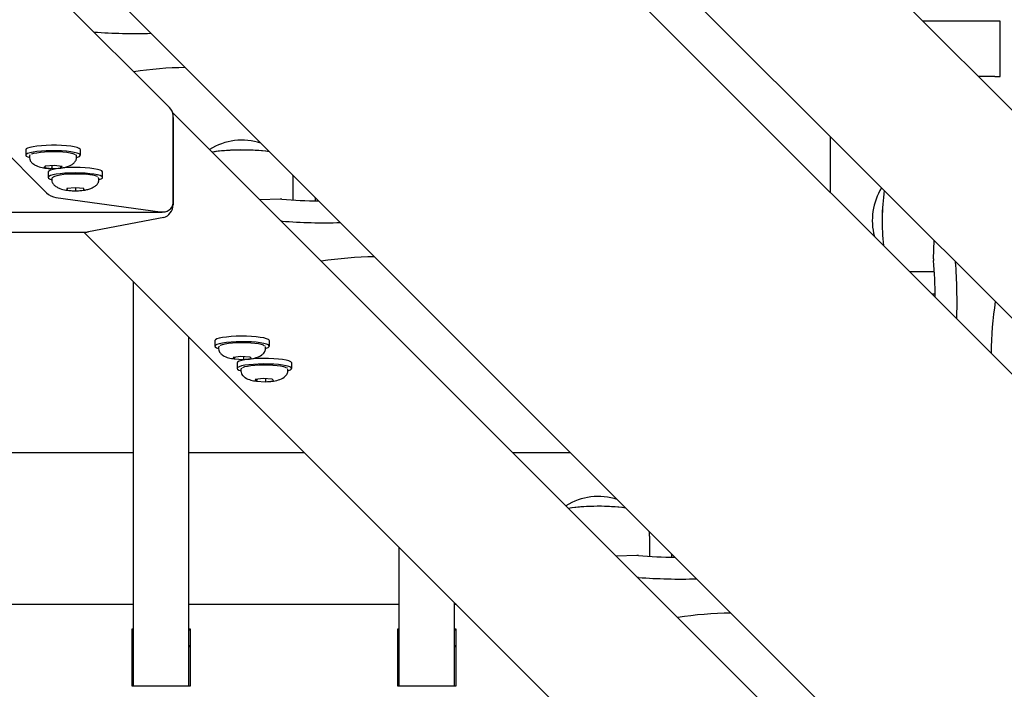
# Model space of a CAD drawing. Units: millimetres. Extents: x 3886 to 18210, y 8100 to 21782.
# Drawn here: x 12736 to 13092, y 15038 to 15281 of the extents above; entities that cross this region are included whole.
import ezdxf

# ---------------------------------------------------------------- set-up
doc = ezdxf.new("R2010")
doc.units = ezdxf.units.MM
doc.header["$LTSCALE"] = 100

msp = doc.modelspace()

# ---------------------------------------------------------------- linework, layer by layer
at = {"color": 7, "linetype": 'Continuous', "lineweight": 25}
for p, q in [((12326.83, 15636.57), (12745.4, 15217.99)), ((13560.85, 14686.1), (12745.89, 15501.06)), ((12789.79, 15248.91), (12630.67, 15408.04)), ((12651.85, 15407.01), (13231.3, 14827.55)), ((13258.41, 15084), (12948.37, 15394.03)), ((12904.36, 15362.74), (13220.31, 15046.79)), ((13088.26, 15280.07), (13062.34, 15280.07)), ((13090.23, 15280.07), (13088.26, 15280.07)), ((13090.23, 15260.07), (13090.23, 15280.07)), ((13088.26, 15260.07), (13082.34, 15260.07)), ((13088.26, 15260.07), (13090.23, 15260.07)), ((13106.14, 14931.86), (12790.96, 15247.03)), ((12791.13, 15214.4), (12791.13, 15245.97)), ((12791.13, 15245.26), (12791.13, 15213.69)), ((13028.84, 15218.11), (13028.84, 15238.26)), ((12737.86, 15233.58), (12737.86, 15231.61)), ((12739.3, 15231.4), (12739.23, 15231.22)), ((12739.23, 15231.22), (12739.23, 15230.63)), ((12739.39, 15231.64), (12739.27, 15231.38)), ((12739.4, 15231.65), (12739.39, 15231.64)), ((12756.23, 15230.63), (12756.23, 15231.22)), ((12757.61, 15231.61), (12757.61, 15233.58)), ((12744.62, 15227.33), (12744.45, 15227.1)), ((12744.45, 15227.1), (12747.27, 15226.75)), ((12744.91, 15227.68), (12744.62, 15227.33)), ((12748.19, 15227.9), (12744.91, 15227.68)), ((12747.27, 15226.75), (12750.56, 15226.97)), ((12747.28, 15226.8), (12748.06, 15226.8)), ((12747.29, 15227.84), (12747.29, 15227.01)), ((12751.02, 15227.55), (12748.19, 15227.9)), ((12750.48, 15227.62), (12750.48, 15227.22)), ((12750.56, 15226.97), (12751.02, 15227.55)), ((12745.91, 15225.53), (12745.91, 15223.56)), ((12747.29, 15223.16), (12747.29, 15222.57)), ((12764.29, 15222.57), (12764.29, 15223.16)), ((12765.66, 15223.56), (12765.66, 15225.53)), ((12755.75, 15219.85), (12752.68, 15219.56)), ((12752.68, 15219.56), (12752.72, 15218.97)), ((12752.81, 15219.57), (12752.81, 15219.22)), ((12757.33, 15219.66), (12755.75, 15219.85)), ((12755.83, 15219.84), (12755.83, 15218.95)), ((12758.85, 15219.57), (12757.33, 15219.66)), ((12758.78, 15219.57), (12758.81, 15219.21)), ((12758.89, 15218.99), (12758.85, 15219.57)), ((12834.59, 15215.37), (12834.59, 15222.65)), ((12748.77, 15216.33), (12786.42, 15211.11)), ((12752.72, 15218.97), (12755.83, 15218.69)), ((12755.83, 15218.69), (12758.89, 15218.99)), ((12829.91, 15215.66), (12822.53, 15215.47)), ((11730.48, 15211.06), (12787.19, 15211.06)), ((12787.73, 15209.09), (12760.52, 15203.87)), ((12730.83, 15203.82), (12759.97, 15203.82)), ((12758.87, 15203.82), (13068.92, 14893.76)), ((13066.11, 15194.12), (13066.29, 15200.81)), ((12844.73, 15193.28), (12844.71, 15193.28)), ((13057.38, 15189.57), (13058.34, 15189.56)), ((13058.34, 15189.52), (13066.4, 15189.52)), ((12776.84, 15039.57), (12776.84, 15185.85)), ((13065.43, 15181.51), (13066.39, 15181.5)), ((13066.39, 15181.46), (13066.68, 15181.46)), ((12796.84, 15039.57), (12796.84, 15165.85)), ((12806.21, 15164.52), (12806.21, 15162.54)), ((12824.43, 15162.57), (12824.37, 15162.63)), ((12825.96, 15162.54), (12825.96, 15164.52)), ((12807.59, 15162.15), (12807.59, 15161.56)), ((12824.59, 15162.15), (12824.52, 15162.33)), ((12824.59, 15161.56), (12824.59, 15162.15)), ((12815.63, 15158.83), (12812.8, 15158.48)), ((12812.8, 15158.48), (12813.26, 15157.9)), ((12813.26, 15157.9), (12816.55, 15157.68)), ((12813.34, 15158.55), (12813.34, 15158.16)), ((12814.27, 15156.46), (12814.27, 15154.49)), ((12818.92, 15158.61), (12815.63, 15158.83)), ((12816.54, 15158.77), (12816.54, 15157.94)), ((12816.55, 15157.68), (12819.38, 15158.03)), ((12819.2, 15158.27), (12818.92, 15158.61)), ((12819.38, 15158.03), (12819.2, 15158.27)), ((12834.02, 15154.49), (12834.02, 15156.46)), ((12815.64, 15154.09), (12815.64, 15153.5)), ((12832.49, 15154.52), (12832.42, 15154.57)), ((12832.64, 15154.09), (12832.57, 15154.27)), ((12832.64, 15153.5), (12832.64, 15154.09)), ((12823.68, 15150.78), (12820.86, 15150.43)), ((12820.86, 15150.43), (12821.32, 15149.85)), ((12821.32, 15149.85), (12824.6, 15149.63)), ((12821.39, 15150.49), (12821.39, 15150.1)), ((12826.97, 15150.56), (12823.68, 15150.78)), ((12824.59, 15150.72), (12824.59, 15149.88)), ((12824.6, 15149.63), (12827.43, 15149.98)), ((12827.26, 15150.21), (12826.97, 15150.56)), ((12827.43, 15149.98), (12827.26, 15150.21)), ((12730.83, 15124.07), (12776.84, 15124.07)), ((12796.84, 15124.07), (12838.62, 15124.07)), ((12913.93, 15124.07), (12934.79, 15124.07)), ((12963.46, 15086.5), (12963.46, 15093.78)), ((12872.84, 15039.57), (12872.84, 15089.85)), ((12958.78, 15086.79), (12951.4, 15086.59)), ((12776.84, 15069.06), (12730.83, 15069.06)), ((12872.84, 15069.06), (12796.84, 15069.06)), ((12892.84, 15039.57), (12892.84, 15069.85)), ((12893.62, 15069.06), (12892.84, 15069.06)), ((12973.6, 15064.41), (12973.58, 15064.41)), ((12776.34, 15060.29), (12776.84, 15060.29)), ((12776.34, 15039.57), (12776.34, 15060.29)), ((12776.34, 15059.97), (12776.84, 15059.97)), ((12796.84, 15060.29), (12797.34, 15060.29)), ((12796.84, 15059.97), (12797.34, 15059.97)), ((12797.34, 15060.29), (12797.34, 15039.57)), ((12872.34, 15060.29), (12872.84, 15060.29)), ((12872.34, 15039.57), (12872.34, 15060.29)), ((12872.34, 15059.97), (12872.84, 15059.97)), ((12892.84, 15060.29), (12893.34, 15060.29)), ((12892.84, 15059.97), (12893.34, 15059.97)), ((12893.34, 15060.29), (12893.34, 15039.57)), ((12776.84, 15054.09), (12776.34, 15054.09)), ((12776.84, 15053.76), (12776.34, 15053.76)), ((12797.34, 15054.09), (12796.84, 15054.09)), ((12797.34, 15053.76), (12796.84, 15053.76)), ((12872.84, 15054.09), (12872.34, 15054.09)), ((12872.84, 15053.76), (12872.34, 15053.76)), ((12893.34, 15054.09), (12892.84, 15054.09)), ((12893.34, 15053.76), (12892.84, 15053.76)), ((12797.34, 15039.57), (12776.34, 15039.57)), ((12893.34, 15039.57), (12872.34, 15039.57))]:
    msp.add_line(p, q, dxfattribs=at)
at = {"color": 7, "linetype": 'Continuous', "lineweight": 25, "flags": 128}
for points in [[(12749.01, 15235.18), (12747.13, 15235.19), (12745.28, 15235.15), (12743.51, 15235.04), (12741.9, 15234.89), (12740.5, 15234.68), (12739.36, 15234.44), (12738.52, 15234.16), (12738.01, 15233.87), (12737.86, 15233.58)], [(12757.61, 15233.58), (12757.55, 15233.76), (12757.17, 15234.06), (12756.45, 15234.34), (12755.41, 15234.6), (12754.1, 15234.82), (12752.56, 15234.99), (12750.84, 15235.11), (12749.01, 15235.18)], [(12749.01, 15233.21), (12747.13, 15233.22), (12745.28, 15233.17), (12743.51, 15233.07), (12741.9, 15232.91), (12740.5, 15232.71), (12739.36, 15232.47), (12738.52, 15232.19), (12738.01, 15231.9), (12737.86, 15231.59), (12738.06, 15231.29), (12738.61, 15230.99), (12739.23, 15230.79)], [(12739.92, 15231.96), (12740.09, 15232.05), (12740.82, 15232.3), (12741.85, 15232.52), (12743.14, 15232.7), (12744.62, 15232.83), (12746.25, 15232.91), (12747.93, 15232.93), (12749.61, 15232.9), (12751.21, 15232.81), (12752.66, 15232.66), (12753.89, 15232.47), (12754.85, 15232.24), (12755.5, 15231.99), (12755.7, 15231.85)], [(12756.23, 15230.79), (12756.57, 15230.89), (12757.24, 15231.18), (12757.58, 15231.48), (12757.55, 15231.79), (12757.17, 15232.09), (12756.45, 15232.37), (12755.41, 15232.62), (12754.1, 15232.84), (12752.56, 15233.02), (12750.84, 15233.14), (12749.01, 15233.21)], [(12765.66, 15225.53), (12765.65, 15225.63), (12765.36, 15225.93), (12764.72, 15226.22), (12763.77, 15226.48), (12762.52, 15226.71), (12761.03, 15226.9), (12759.35, 15227.03), (12757.55, 15227.12), (12755.68, 15227.14), (12753.81, 15227.11), (12752.01, 15227.02), (12750.36, 15226.88), (12748.89, 15226.68), (12747.68, 15226.45), (12746.76, 15226.18), (12746.17, 15225.89), (12745.92, 15225.59), (12745.91, 15225.53)], [(12764.29, 15222.74), (12764.39, 15222.77), (12765.16, 15223.05), (12765.58, 15223.35), (12765.65, 15223.65), (12765.36, 15223.95), (12764.72, 15224.24), (12763.77, 15224.51), (12762.52, 15224.74), (12761.03, 15224.92), (12759.35, 15225.06), (12757.55, 15225.14), (12755.68, 15225.17), (12753.81, 15225.14), (12752.01, 15225.05), (12750.36, 15224.9), (12748.89, 15224.71), (12747.68, 15224.48), (12746.76, 15224.21), (12746.17, 15223.92), (12745.92, 15223.62), (12746.03, 15223.31), (12746.49, 15223.01), (12747.29, 15222.74)], [(12747.67, 15223.58), (12747.45, 15223.44), (12747.29, 15223.16)], [(12747.82, 15223.79), (12747.85, 15223.82), (12748.35, 15224.08), (12749.18, 15224.32), (12750.3, 15224.53), (12751.66, 15224.69), (12753.2, 15224.81), (12754.85, 15224.87), (12756.54, 15224.87), (12758.2, 15224.82), (12759.76, 15224.71)], [(12764.29, 15223.16), (12764.29, 15223.18), (12764.08, 15223.47), (12763.97, 15223.54)], [(12825.96, 15164.52), (12825.93, 15164.65), (12825.6, 15164.95), (12824.92, 15165.24), (12823.93, 15165.5), (12822.65, 15165.72), (12821.14, 15165.9), (12819.44, 15166.03), (12817.62, 15166.11), (12815.75, 15166.13), (12813.89, 15166.09), (12812.1, 15165.99), (12810.47, 15165.84), (12809.03, 15165.64), (12807.85, 15165.41), (12806.97, 15165.14), (12806.42, 15164.84), (12806.21, 15164.54), (12806.21, 15164.52)], [(12824.59, 15161.72), (12824.81, 15161.79), (12825.53, 15162.07), (12825.91, 15162.37), (12825.93, 15162.68), (12825.6, 15162.98), (12824.92, 15163.26), (12823.93, 15163.52), (12822.65, 15163.75), (12821.14, 15163.93), (12819.44, 15164.06), (12817.62, 15164.14), (12815.75, 15164.15), (12813.89, 15164.12), (12812.1, 15164.02), (12810.47, 15163.87), (12809.03, 15163.67), (12807.85, 15163.43), (12806.97, 15163.16), (12806.42, 15162.87), (12806.21, 15162.57), (12806.37, 15162.26), (12806.87, 15161.96), (12807.59, 15161.72)], [(12808.21, 15162.85), (12808.33, 15162.92), (12808.98, 15163.18), (12809.94, 15163.4), (12811.17, 15163.59), (12812.61, 15163.74), (12814.21, 15163.83), (12815.89, 15163.87), (12817.57, 15163.84), (12819.2, 15163.76), (12820.68, 15163.63), (12821.97, 15163.45), (12823, 15163.23), (12823.73, 15162.98), (12824.12, 15162.71)], [(12807.89, 15162.52), (12807.62, 15162.26), (12807.59, 15162.15)], [(12834.02, 15156.46), (12833.98, 15156.59), (12833.65, 15156.9), (12832.98, 15157.18), (12831.99, 15157.44), (12830.71, 15157.67), (12829.19, 15157.85), (12827.5, 15157.98), (12825.68, 15158.05), (12823.8, 15158.07), (12821.94, 15158.03), (12820.16, 15157.94), (12818.52, 15157.79), (12817.09, 15157.59), (12815.91, 15157.35), (12815.02, 15157.08), (12814.47, 15156.79), (12814.27, 15156.48), (12814.27, 15156.46)], [(12832.7, 15153.68), (12832.86, 15153.73), (12833.58, 15154.02), (12833.96, 15154.32), (12833.98, 15154.62), (12833.65, 15154.92), (12832.98, 15155.21), (12831.99, 15155.47), (12830.71, 15155.69), (12829.19, 15155.87), (12827.5, 15156.01), (12825.68, 15156.08), (12823.8, 15156.1), (12821.94, 15156.06), (12820.16, 15155.96), (12818.52, 15155.81), (12817.09, 15155.62), (12815.91, 15155.38), (12815.02, 15155.11), (12814.47, 15154.82), (12814.27, 15154.51), (12814.42, 15154.21), (12814.93, 15153.91), (12815.58, 15153.69)], [(12816.27, 15154.8), (12816.38, 15154.87), (12817.03, 15155.12), (12817.99, 15155.35), (12819.22, 15155.54), (12820.67, 15155.68), (12822.26, 15155.78), (12823.94, 15155.81), (12825.63, 15155.79), (12827.25, 15155.71), (12828.74, 15155.58), (12830.03, 15155.4), (12831.05, 15155.18), (12831.78, 15154.93), (12832.18, 15154.66)], [(12815.94, 15154.46), (12815.67, 15154.21), (12815.64, 15154.09)]]:
    msp.add_lwpolyline(points, dxfattribs=at)
at = {"color": 7, "linetype": 'Continuous', "lineweight": 25}
for centre, radius, start, end in [((12777.43, 15477.75), 202.14, 265.7776, 271.6262), ((12798.28, 15113.88), 149.47, 91.0546, 98.2278), ((12816.09, 15214.74), 22.3, 72.2587, 121.866), ((12816.15, 15157.43), 76.06, 82.5529, 98.2156), ((12814.85, 15170.65), 62.8, 90.6427, 98.769), ((12816.36, 15158.49), 74.99, 82.6058, 91.6866), ((13066.25, 15208.02), 22.3, 148.134, 195.0376), ((13124.12, 15207.92), 76.63, 171.8201, 186.7457), ((13124.66, 15207.92), 77.15, 171.8713, 186.6945), ((12830.07, 15209.89), 5.78, 85.639, 91.6005), ((12845.41, 15407.52), 192.45, 265.5601, 269.5145), ((12830.1, 15202.45), 5.32, 85.5196, 88.6572), ((12845.87, 15408.65), 201.48, 265.6288, 271.6318), ((12866.61, 15047.54), 147.37, 91.0253, 98.5374), ((13071.89, 15193.96), 5.78, 178.3995, 184.361), ((12874.26, 15178.62), 192.45, 0.4855, 4.4399), ((12872.46, 15178.16), 202.14, 358.3738, 4.2224), ((13236.33, 15157.31), 149.47, 171.7722, 178.9454), ((12944.96, 15085.87), 22.3, 72.2587, 121.866), ((12945.02, 15028.56), 76.06, 82.5529, 98.2156), ((12943.73, 15041.78), 62.8, 90.6427, 98.769), ((12945.23, 15029.62), 74.99, 82.6058, 91.6866), ((12958.95, 15081.02), 5.78, 85.639, 91.6005), ((12974.28, 15278.64), 192.45, 265.5601, 269.5145), ((12958.97, 15073.58), 5.32, 85.5196, 88.6572), ((12974.74, 15279.78), 201.48, 265.6288, 271.6318), ((12995.48, 14918.67), 147.37, 91.0253, 98.5374)]:
    msp.add_arc(centre, radius, start, end, dxfattribs=at)
for centre, major_axis, ratio, start_param, end_param in [((12786.42, 15246.63), (4.47, -1.85), 0.793037, 0.317382, 1.089458), ((12786.42, 15246.63), (4.47, -1.85), 0.793037, 0.317382, 1.089458), ((12747.23, 15226.93), (0.011, 0.402), 0.145935, 4.244854, 4.903728), ((12750.85, 15227.18), (-0.189, 0.362), 0.868659, 1.028381, 1.687181), ((12748.77, 15220.28), (4.47, -1.85), 0.793037, 4.231051, 5.029771), ((12748.77, 15220.28), (4.47, -1.85), 0.793037, 4.231051, 5.029771), ((12752.41, 15219.19), (0.297, 0.291), 0.907337, 4.898888, 5.557688), ((12755.83, 15218.87), (-0.001, 0.402), 0.012682, 1.382017, 2.040817), ((12759.21, 15219.2), (0.319, -0.27), 0.909553, 3.798112, 4.456986), ((12786.42, 15215.06), (4.47, -1.85), 0.793037, 5.029771, 6.600568), ((12786.42, 15215.06), (4.47, -1.85), 0.793037, 5.029771, 6.600568), ((12787.73, 15213.04), (1.57, 3.8), 0.793037, 3.622931, 5.193727), ((12787.73, 15213.04), (1.57, 3.8), 0.793037, 3.622931, 5.193727), ((12760.52, 15207.82), (1.57, 3.8), 0.793037, 3.458975, 3.622931), ((12760.52, 15207.82), (1.57, 3.8), 0.793037, 3.458975, 3.622931), ((12812.97, 15158.11), (0.189, 0.362), 0.868659, 4.596005, 5.254805), ((12816.6, 15157.86), (-0.011, 0.402), 0.145935, 1.379457, 2.038331), ((12821.03, 15150.06), (0.189, 0.362), 0.868659, 4.596005, 5.254805), ((12824.65, 15149.81), (-0.011, 0.402), 0.145935, 1.379457, 2.038331)]:
    msp.add_ellipse(centre, major_axis=major_axis, ratio=ratio, start_param=start_param, end_param=end_param, dxfattribs=at)
for points, knots in [([(12739.23, 15230.62), (12739.27, 15230.36), (12739.35, 15229.75), (12739.97, 15228.9), (12740.97, 15228.14), (12742.45, 15227.45), (12744.24, 15227.01), (12745.82, 15226.8), (12746.72, 15226.8), (12746.83, 15226.8)], [0, 0, 0, 0, 0.095024, 0.213873, 0.355673, 0.493769, 0.732617, 0.965887, 1, 1, 1, 1]), ([(12750.56, 15226.98), (12750.77, 15227), (12751.23, 15227.04), (12751.88, 15227.18), (12752.58, 15227.36), (12753.34, 15227.62), (12754.23, 15228.02), (12755.17, 15228.62), (12755.85, 15229.35), (12756.18, 15230.05), (12756.22, 15230.43), (12756.23, 15230.63)], [0, 0, 0, 0, 0.083258, 0.179202, 0.273566, 0.378446, 0.496255, 0.645809, 0.816127, 0.906572, 1, 1, 1, 1]), ([(12756.2, 15231.19), (12756.2, 15231.3), (12756.2, 15231.53), (12756.05, 15231.66), (12755.98, 15231.72)], [0, 0, 0, 0, 0.488045, 1, 1, 1, 1]), ([(12763.78, 15223.87), (12763.77, 15223.87), (12763.6, 15224), (12763.09, 15224.16), (12762.14, 15224.41), (12761.01, 15224.59), (12760.17, 15224.67), (12759.8, 15224.71)], [0, 0, 0, 0, 0.013585, 0.26887, 0.537926, 0.795224, 1, 1, 1, 1]), ([(12834.55, 15222.64), (12834.56, 15222.87), (12834.6, 15223.47), (12834.49, 15224.07), (12834.42, 15224.44)], [0, 0, 0, 0, 0.377282, 1, 1, 1, 1]), ([(12747.29, 15222.57), (12747.32, 15222.3), (12747.4, 15221.7), (12748.03, 15220.84), (12749.03, 15220.08), (12750.52, 15219.4), (12752.32, 15218.94), (12754.57, 15218.71), (12757.05, 15218.71), (12758.79, 15218.89), (12759.99, 15219.14), (12760.71, 15219.33), (12761.47, 15219.6), (12762.35, 15220), (12763.27, 15220.6), (12763.92, 15221.32), (12764.24, 15222.01), (12764.27, 15222.38), (12764.29, 15222.57)], [0, 0, 0, 0, 0.0435, 0.097839, 0.162707, 0.226248, 0.336917, 0.443901, 0.553399, 0.665812, 0.701468, 0.736733, 0.77585, 0.818907, 0.872957, 0.934143, 0.966556, 1, 1, 1, 1]), ([(12842.62, 15215.11), (12842.62, 15215.17), (12842.64, 15215.59), (12842.55, 15216.01), (12842.47, 15216.38)], [0, 0, 0, 0, 0.121362, 1, 1, 1, 1]), ([(12807.59, 15161.56), (12807.63, 15161.27), (12807.7, 15160.73), (12808.27, 15159.9), (12809.47, 15158.94), (12811.04, 15158.28), (12812.55, 15158.04), (12813.28, 15157.93)], [0, 0, 0, 0, 0.125599, 0.238582, 0.406823, 0.716722, 1, 1, 1, 1]), ([(12817.24, 15157.77), (12817.76, 15157.79), (12819.19, 15157.86), (12821.1, 15158.27), (12823.03, 15159.11), (12824.1, 15160.12), (12824.52, 15160.9), (12824.57, 15161.34), (12824.59, 15161.56)], [0, 0, 0, 0, 0.15965, 0.438515, 0.692196, 0.840672, 0.919506, 1, 1, 1, 1]), ([(12815.64, 15153.5), (12815.68, 15153.22), (12815.75, 15152.67), (12816.32, 15151.85), (12817.53, 15150.88), (12819.1, 15150.22), (12820.61, 15149.99), (12821.33, 15149.88)], [0, 0, 0, 0, 0.125599, 0.238582, 0.406823, 0.716722, 1, 1, 1, 1]), ([(12825.29, 15149.71), (12825.81, 15149.74), (12827.25, 15149.81), (12829.15, 15150.22), (12831.09, 15151.06), (12832.15, 15152.06), (12832.57, 15152.84), (12832.62, 15153.28), (12832.64, 15153.5)], [0, 0, 0, 0, 0.15965, 0.438515, 0.692196, 0.840672, 0.919506, 1, 1, 1, 1]), ([(12963.42, 15093.77), (12963.44, 15094), (12963.47, 15094.6), (12963.36, 15095.2), (12963.29, 15095.57)], [0, 0, 0, 0, 0.377282, 1, 1, 1, 1]), ([(12971.49, 15086.24), (12971.49, 15086.29), (12971.51, 15086.72), (12971.42, 15087.14), (12971.35, 15087.51)], [0, 0, 0, 0, 0.121365, 1, 1, 1, 1])]:
    msp.add_open_spline(points, degree=3, knots=knots, dxfattribs=at)

doc.saveas('drawing.dxf')
